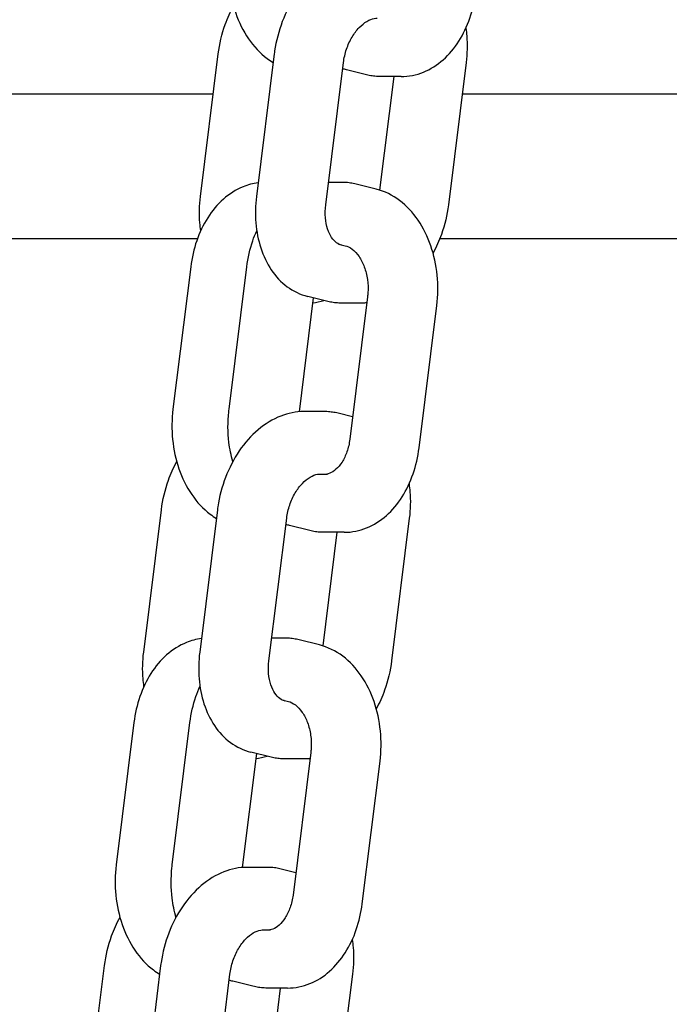
# Model space of a CAD drawing. Extents: x 1416 to 5302, y -1028 to 3708.
# Drawn here: x 2301 to 2346, y 1849 to 1917 of the extents above; entities that cross this region are included whole.
import ezdxf

# ---------------------------------------------------------------- set-up
doc = ezdxf.new("R2010")
doc.units = 0
doc.header["$LTSCALE"] = 14.285714
doc.layers.add('valine', color=7, linetype='Continuous')

msp = doc.modelspace()

# ---------------------------------------------------------------- linework, layer by layer
at = {"layer": 'valine'}
for p, q in [((2313.207, 1905.065), (2314.435, 1914.913)), ((2318.312, 1914.913), (2317.085, 1905.065)), ((2321.876, 1904.47), (2323.104, 1914.318)), ((2324.698, 1913.471), (2323.305, 1913.819)), ((2331.589, 1914.318), (2330.361, 1904.47)), ((2325.623, 1905.492), (2326.603, 1913.351)), ((2327.091, 1913.351), (2325.677, 1913.351)), ((2314.088, 1912.133), (2268.403, 1912.133)), ((2360.248, 1912.133), (2331.317, 1912.133)), ((2322.997, 1906.032), (2322.071, 1906.032)), ((2325.368, 1905.564), (2323.976, 1905.911)), ((2312.998, 1902.133), (2267.321, 1902.133)), ((2322.765, 1901.768), (2323.225, 1901.654)), ((2355.556, 1902.133), (2329.763, 1902.133)), ((2312.535, 1900.198), (2311.307, 1890.35)), ((2315.184, 1890.35), (2316.412, 1900.198)), ((2322.019, 1897.802), (2320.626, 1898.149)), ((2324.769, 1898.114), (2323.541, 1888.266)), ((2321.011, 1898.053), (2320.028, 1890.171)), ((2324.39, 1897.685), (2322.976, 1897.685)), ((2328.332, 1887.671), (2329.56, 1897.519)), ((2321.769, 1890.184), (2320.355, 1890.184)), ((2323.734, 1889.816), (2322.726, 1890.067)), ((2321.502, 1885.867), (2321.994, 1885.867)), ((2309.278, 1873.551), (2310.506, 1883.399)), ((2314.383, 1883.399), (2313.155, 1873.551)), ((2317.947, 1872.956), (2319.175, 1882.804)), ((2327.66, 1882.804), (2326.432, 1872.956)), ((2320.769, 1881.958), (2319.376, 1882.305)), ((2321.694, 1873.978), (2322.674, 1881.837)), ((2323.162, 1881.837), (2321.748, 1881.837)), ((2319.068, 1874.518), (2318.142, 1874.518)), ((2321.439, 1874.05), (2320.046, 1874.397)), ((2318.836, 1870.255), (2319.296, 1870.14)), ((2308.605, 1868.684), (2307.378, 1858.836)), ((2311.255, 1858.836), (2312.483, 1868.684)), ((2317.081, 1866.539), (2316.099, 1858.657)), ((2318.089, 1866.288), (2316.697, 1866.635)), ((2320.461, 1866.171), (2319.046, 1866.171)), ((2320.839, 1866.6), (2319.612, 1856.752)), ((2324.403, 1856.157), (2325.631, 1866.005)), ((2317.84, 1858.67), (2316.426, 1858.67)), ((2319.805, 1858.302), (2318.797, 1858.553)), ((2317.573, 1854.353), (2318.065, 1854.353)), ((2305.348, 1842.037), (2306.576, 1851.885)), ((2310.454, 1851.885), (2309.226, 1842.037)), ((2314.018, 1841.442), (2315.246, 1851.29)), ((2323.731, 1851.29), (2322.503, 1841.442)), ((2316.84, 1850.444), (2315.447, 1850.791)), ((2317.765, 1842.464), (2318.745, 1850.323)), ((2319.233, 1850.323), (2317.818, 1850.323))]:
    msp.add_line(p, q, dxfattribs=at)
for points, knots in [([(2315.236, 1921.864), (2315.149, 1921.17), (2315.141, 1920.461), (2315.279, 1919.067), (2315.426, 1918.384), (2315.869, 1917.099), (2316.165, 1916.499), (2316.892, 1915.433), (2317.324, 1914.969), (2317.951, 1914.498), (2318.092, 1914.402), (2318.238, 1914.315)], [3.141593, 3.141593, 3.141593, 3.141593, 3.455752, 3.455752, 3.769911, 3.769911, 4.08407, 4.08407, 4.39823, 4.39823, 4.48629, 4.48629, 4.48629, 4.48629]), ([(2324.284, 1921.698), (2323.746, 1921.698), (2323.206, 1921.59), (2322.135, 1921.171), (2321.607, 1920.847), (2320.639, 1920.027), (2320.2, 1919.53), (2319.441, 1918.417), (2319.121, 1917.799), (2318.622, 1916.497), (2318.442, 1915.811), (2318.33, 1915.051), (2318.321, 1914.982), (2318.312, 1914.913)], [4.712389, 4.712389, 4.712389, 4.712389, 4.998717, 4.998717, 5.309359, 5.309359, 5.623518, 5.623518, 5.937678, 5.937678, 6.251837, 6.251837, 6.283185, 6.283185, 6.283185, 6.283185]), ([(2327.091, 1913.351), (2327.618, 1913.351), (2328.143, 1913.456), (2329.129, 1913.856), (2329.59, 1914.149), (2330.413, 1914.877), (2330.778, 1915.312), (2331.397, 1916.285), (2331.653, 1916.824), (2332.047, 1917.965), (2332.185, 1918.569), (2332.262, 1919.185)], [4.886922, 4.886922, 4.886922, 4.886922, 5.166175, 5.166175, 5.445427, 5.445427, 5.72468, 5.72468, 6.003933, 6.003933, 6.283185, 6.283185, 6.283185, 6.283185]), ([(2314.435, 1914.913), (2314.521, 1915.605), (2314.685, 1916.294), (2315.08, 1917.397), (2315.272, 1917.829), (2315.494, 1918.237)], [3.1415927, 3.1415927, 3.1415927, 3.1415927, 3.4557519, 3.4557519, 3.6684743, 3.6684743, 3.6684743, 3.6684743]), ([(2323.104, 1914.318), (2323.143, 1914.628), (2323.214, 1914.94), (2323.414, 1915.536), (2323.544, 1915.819), (2323.842, 1916.326), (2324.011, 1916.549), (2324.363, 1916.917), (2324.546, 1917.061), (2324.905, 1917.272), (2325.079, 1917.335), (2325.304, 1917.375), (2325.369, 1917.381), (2325.431, 1917.381)], [6.283185, 6.283185, 6.283185, 6.283185, 6.570076, 6.570076, 6.857225, 6.857225, 7.14236, 7.14236, 7.426601, 7.426601, 7.723841, 7.723841, 7.853982, 7.853982, 7.853982, 7.853982]), ([(2331.57, 1916.693), (2331.597, 1916.515), (2331.617, 1916.336), (2331.681, 1915.553), (2331.666, 1914.935), (2331.589, 1914.318)], [2.7776018, 2.7776018, 2.7776018, 2.7776018, 2.8618201, 2.8618201, 3.1415927, 3.1415927, 3.1415927, 3.1415927]), ([(2325.677, 1913.351), (2325.611, 1913.351), (2325.545, 1913.352), (2325.414, 1913.359), (2325.348, 1913.364), (2325.217, 1913.377), (2325.152, 1913.385), (2325.021, 1913.404), (2324.956, 1913.415), (2324.827, 1913.441), (2324.762, 1913.456), (2324.698, 1913.471)], [1.3962634, 1.3962634, 1.3962634, 1.3962634, 1.43117, 1.43117, 1.4660766, 1.4660766, 1.5009832, 1.5009832, 1.5358897, 1.5358897, 1.5707963, 1.5707963, 1.5707963, 1.5707963]), ([(2317.201, 1906), (2316.845, 1905.955), (2316.495, 1905.862), (2315.667, 1905.527), (2315.207, 1905.234), (2314.383, 1904.506), (2314.018, 1904.071), (2313.399, 1903.097), (2313.143, 1902.559), (2312.75, 1901.418), (2312.611, 1900.814), (2312.535, 1900.198)], [1.834606, 1.834606, 1.834606, 1.834606, 2.024582, 2.024582, 2.303835, 2.303835, 2.583087, 2.583087, 2.86234, 2.86234, 3.141593, 3.141593, 3.141593, 3.141593]), ([(2323.976, 1905.911), (2323.912, 1905.927), (2323.847, 1905.942), (2323.718, 1905.967), (2323.653, 1905.979), (2323.522, 1905.998), (2323.457, 1906.006), (2323.326, 1906.019), (2323.26, 1906.024), (2323.129, 1906.031), (2323.063, 1906.032), (2322.997, 1906.032)], [1.5707963, 1.5707963, 1.5707963, 1.5707963, 1.6057029, 1.6057029, 1.6406095, 1.6406095, 1.6755161, 1.6755161, 1.7104227, 1.7104227, 1.7453293, 1.7453293, 1.7453293, 1.7453293]), ([(2313.226, 1902.69), (2313.199, 1902.868), (2313.179, 1903.047), (2313.115, 1903.829), (2313.13, 1904.448), (2313.207, 1905.065)], [2.7776018, 2.7776018, 2.7776018, 2.7776018, 2.8618201, 2.8618201, 3.1415927, 3.1415927, 3.1415927, 3.1415927]), ([(2317.085, 1905.065), (2317.008, 1904.448), (2316.993, 1903.829), (2317.091, 1902.627), (2317.204, 1902.043), (2317.56, 1900.948), (2317.802, 1900.438), (2318.415, 1899.531), (2318.785, 1899.134), (2319.637, 1898.506), (2320.118, 1898.276), (2320.626, 1898.149)], [6.283185, 6.283185, 6.283185, 6.283185, 6.562958, 6.562958, 6.84273, 6.84273, 7.122503, 7.122503, 7.402275, 7.402275, 7.682048, 7.682048, 7.682048, 7.682048]), ([(2329.56, 1897.519), (2329.647, 1898.213), (2329.655, 1898.922), (2329.517, 1900.315), (2329.37, 1900.999), (2328.927, 1902.283), (2328.631, 1902.884), (2327.904, 1903.949), (2327.472, 1904.414), (2326.495, 1905.148), (2325.949, 1905.418), (2325.372, 1905.563), (2325.37, 1905.564), (2325.368, 1905.564)], [6.283185, 6.283185, 6.283185, 6.283185, 6.597345, 6.597345, 6.911504, 6.911504, 7.225663, 7.225663, 7.539822, 7.539822, 7.852947, 7.852947, 7.853982, 7.853982, 7.853982, 7.853982]), ([(2322.986, 1901.683), (2322.864, 1901.713), (2322.747, 1901.767), (2322.512, 1901.941), (2322.394, 1902.062), (2322.178, 1902.382), (2322.081, 1902.581), (2321.93, 1903.043), (2321.878, 1903.306), (2321.832, 1903.869), (2321.839, 1904.168), (2321.876, 1904.47)], [4.884323, 4.884323, 4.884323, 4.884323, 5.164095, 5.164095, 5.443868, 5.443868, 5.72364, 5.72364, 6.003413, 6.003413, 6.283185, 6.283185, 6.283185, 6.283185]), ([(2330.361, 1904.47), (2330.275, 1903.778), (2330.111, 1903.089), (2329.716, 1901.985), (2329.524, 1901.554), (2329.302, 1901.146)], [3.1415927, 3.1415927, 3.1415927, 3.1415927, 3.4557519, 3.4557519, 3.6684743, 3.6684743, 3.6684743, 3.6684743]), ([(2316.412, 1900.198), (2316.489, 1900.814), (2316.627, 1901.418), (2316.907, 1902.229), (2317, 1902.463), (2317.103, 1902.69)], [3.1415927, 3.1415927, 3.1415927, 3.1415927, 3.4208453, 3.4208453, 3.5383383, 3.5383383, 3.5383383, 3.5383383]), ([(2323.225, 1901.654), (2323.377, 1901.616), (2323.538, 1901.541), (2323.867, 1901.294), (2324.034, 1901.12), (2324.322, 1900.698), (2324.446, 1900.457), (2324.644, 1899.922), (2324.717, 1899.628), (2324.803, 1899.016), (2324.815, 1898.697), (2324.788, 1898.293), (2324.78, 1898.203), (2324.769, 1898.114)], [4.712389, 4.712389, 4.712389, 4.712389, 5.026548, 5.026548, 5.340708, 5.340708, 5.627953, 5.627953, 5.913236, 5.913236, 6.200333, 6.200333, 6.283185, 6.283185, 6.283185, 6.283185]), ([(2322.976, 1897.685), (2322.911, 1897.685), (2322.846, 1897.686), (2322.718, 1897.693), (2322.653, 1897.697), (2322.525, 1897.71), (2322.461, 1897.718), (2322.334, 1897.736), (2322.27, 1897.747), (2322.144, 1897.772), (2322.081, 1897.786), (2322.019, 1897.802)], [4.712389, 4.712389, 4.712389, 4.712389, 4.7467757, 4.7467757, 4.7811625, 4.7811625, 4.8155492, 4.8155492, 4.849936, 4.849936, 4.8843227, 4.8843227, 4.8843227, 4.8843227]), ([(2324.717, 1897.698), (2324.61, 1897.689), (2324.503, 1897.685), (2324.394, 1897.685), (2324.392, 1897.685), (2324.39, 1897.685)], [4.65437501, 4.65437501, 4.65437501, 4.65437501, 4.7113427, 4.7113427, 4.71238898, 4.71238898, 4.71238898, 4.71238898]), ([(2311.307, 1890.35), (2311.22, 1889.656), (2311.212, 1888.947), (2311.35, 1887.554), (2311.497, 1886.87), (2311.94, 1885.586), (2312.236, 1884.985), (2312.963, 1883.92), (2313.395, 1883.455), (2314.022, 1882.984), (2314.163, 1882.889), (2314.309, 1882.801)], [3.141593, 3.141593, 3.141593, 3.141593, 3.455752, 3.455752, 3.769911, 3.769911, 4.08407, 4.08407, 4.39823, 4.39823, 4.48629, 4.48629, 4.48629, 4.48629]), ([(2320.355, 1890.184), (2319.817, 1890.184), (2319.277, 1890.076), (2318.206, 1889.658), (2317.678, 1889.333), (2316.71, 1888.513), (2316.27, 1888.017), (2315.511, 1886.903), (2315.192, 1886.286), (2314.692, 1884.983), (2314.513, 1884.297), (2314.401, 1883.537), (2314.392, 1883.468), (2314.383, 1883.399)], [4.712389, 4.712389, 4.712389, 4.712389, 4.998717, 4.998717, 5.309359, 5.309359, 5.623518, 5.623518, 5.937678, 5.937678, 6.251837, 6.251837, 6.283185, 6.283185, 6.283185, 6.283185]), ([(2315.442, 1886.723), (2315.322, 1887.155), (2315.235, 1887.602), (2315.096, 1888.75), (2315.09, 1889.459), (2315.169, 1890.22), (2315.176, 1890.285), (2315.184, 1890.35)], [2.5928364, 2.5928364, 2.5928364, 2.5928364, 2.798132, 2.798132, 3.1122913, 3.1122913, 3.1415927, 3.1415927, 3.1415927, 3.1415927]), ([(2322.726, 1890.067), (2322.664, 1890.083), (2322.601, 1890.097), (2322.475, 1890.122), (2322.411, 1890.133), (2322.284, 1890.151), (2322.22, 1890.159), (2322.091, 1890.172), (2322.027, 1890.176), (2321.898, 1890.183), (2321.834, 1890.184), (2321.769, 1890.184)], [4.5404553, 4.5404553, 4.5404553, 4.5404553, 4.574842, 4.574842, 4.6092288, 4.6092288, 4.6436155, 4.6436155, 4.6780022, 4.6780022, 4.712389, 4.712389, 4.712389, 4.712389]), ([(2323.541, 1888.266), (2323.503, 1887.966), (2323.436, 1887.675), (2323.253, 1887.144), (2323.137, 1886.902), (2322.875, 1886.492), (2322.731, 1886.323), (2322.438, 1886.065), (2322.291, 1885.975), (2322.012, 1885.862), (2321.879, 1885.837), (2321.748, 1885.837)], [6.283185, 6.283185, 6.283185, 6.283185, 6.562438, 6.562438, 6.841691, 6.841691, 7.120943, 7.120943, 7.400196, 7.400196, 7.679449, 7.679449, 7.679449, 7.679449]), ([(2323.162, 1881.837), (2323.688, 1881.837), (2324.214, 1881.943), (2325.2, 1882.342), (2325.66, 1882.635), (2326.484, 1883.363), (2326.849, 1883.798), (2327.468, 1884.772), (2327.724, 1885.31), (2328.117, 1886.451), (2328.256, 1887.055), (2328.332, 1887.671)], [4.886922, 4.886922, 4.886922, 4.886922, 5.166175, 5.166175, 5.445427, 5.445427, 5.72468, 5.72468, 6.003933, 6.003933, 6.283185, 6.283185, 6.283185, 6.283185]), ([(2310.506, 1883.399), (2310.592, 1884.091), (2310.756, 1884.78), (2311.151, 1885.884), (2311.343, 1886.315), (2311.565, 1886.723)], [3.1415927, 3.1415927, 3.1415927, 3.1415927, 3.4557519, 3.4557519, 3.6684743, 3.6684743, 3.6684743, 3.6684743]), ([(2319.175, 1882.804), (2319.213, 1883.114), (2319.285, 1883.426), (2319.485, 1884.022), (2319.614, 1884.305), (2319.913, 1884.812), (2320.082, 1885.035), (2320.434, 1885.403), (2320.617, 1885.548), (2320.976, 1885.759), (2321.15, 1885.822), (2321.375, 1885.862), (2321.44, 1885.867), (2321.502, 1885.867)], [6.283185, 6.283185, 6.283185, 6.283185, 6.570076, 6.570076, 6.857225, 6.857225, 7.14236, 7.14236, 7.426601, 7.426601, 7.723841, 7.723841, 7.853982, 7.853982, 7.853982, 7.853982]), ([(2327.641, 1885.179), (2327.668, 1885.001), (2327.688, 1884.822), (2327.752, 1884.04), (2327.737, 1883.421), (2327.66, 1882.804)], [2.7776018, 2.7776018, 2.7776018, 2.7776018, 2.8618201, 2.8618201, 3.1415927, 3.1415927, 3.1415927, 3.1415927]), ([(2321.748, 1881.837), (2321.682, 1881.837), (2321.616, 1881.838), (2321.485, 1881.845), (2321.419, 1881.85), (2321.288, 1881.863), (2321.222, 1881.871), (2321.092, 1881.89), (2321.027, 1881.901), (2320.898, 1881.927), (2320.833, 1881.942), (2320.769, 1881.958)], [1.3962634, 1.3962634, 1.3962634, 1.3962634, 1.43117, 1.43117, 1.4660766, 1.4660766, 1.5009832, 1.5009832, 1.5358897, 1.5358897, 1.5707963, 1.5707963, 1.5707963, 1.5707963]), ([(2313.272, 1874.486), (2312.916, 1874.441), (2312.566, 1874.349), (2311.738, 1874.013), (2311.277, 1873.72), (2310.454, 1872.992), (2310.089, 1872.557), (2309.47, 1871.584), (2309.214, 1871.045), (2308.82, 1869.904), (2308.682, 1869.3), (2308.605, 1868.684)], [1.834606, 1.834606, 1.834606, 1.834606, 2.024582, 2.024582, 2.303835, 2.303835, 2.583087, 2.583087, 2.86234, 2.86234, 3.141593, 3.141593, 3.141593, 3.141593]), ([(2320.046, 1874.397), (2319.982, 1874.413), (2319.918, 1874.428), (2319.789, 1874.454), (2319.724, 1874.465), (2319.593, 1874.484), (2319.528, 1874.492), (2319.397, 1874.505), (2319.331, 1874.51), (2319.199, 1874.517), (2319.134, 1874.518), (2319.068, 1874.518)], [1.5707963, 1.5707963, 1.5707963, 1.5707963, 1.6057029, 1.6057029, 1.6406095, 1.6406095, 1.6755161, 1.6755161, 1.7104227, 1.7104227, 1.7453293, 1.7453293, 1.7453293, 1.7453293]), ([(2325.631, 1866.005), (2325.717, 1866.699), (2325.726, 1867.408), (2325.588, 1868.802), (2325.441, 1869.485), (2324.998, 1870.769), (2324.702, 1871.37), (2323.975, 1872.435), (2323.543, 1872.9), (2322.566, 1873.635), (2322.02, 1873.904), (2321.443, 1874.049), (2321.441, 1874.05), (2321.439, 1874.05)], [6.283185, 6.283185, 6.283185, 6.283185, 6.597345, 6.597345, 6.911504, 6.911504, 7.225663, 7.225663, 7.539822, 7.539822, 7.852947, 7.852947, 7.853982, 7.853982, 7.853982, 7.853982]), ([(2309.297, 1871.176), (2309.27, 1871.354), (2309.25, 1871.533), (2309.186, 1872.316), (2309.201, 1872.934), (2309.278, 1873.551)], [2.7776018, 2.7776018, 2.7776018, 2.7776018, 2.8618201, 2.8618201, 3.1415927, 3.1415927, 3.1415927, 3.1415927]), ([(2313.155, 1873.551), (2313.079, 1872.934), (2313.063, 1872.316), (2313.162, 1871.113), (2313.275, 1870.529), (2313.63, 1869.434), (2313.873, 1868.924), (2314.486, 1868.017), (2314.856, 1867.62), (2315.708, 1866.992), (2316.189, 1866.762), (2316.697, 1866.635)], [6.283185, 6.283185, 6.283185, 6.283185, 6.562958, 6.562958, 6.84273, 6.84273, 7.122503, 7.122503, 7.402275, 7.402275, 7.682048, 7.682048, 7.682048, 7.682048]), ([(2319.057, 1870.169), (2318.935, 1870.199), (2318.818, 1870.254), (2318.583, 1870.427), (2318.465, 1870.548), (2318.249, 1870.868), (2318.151, 1871.067), (2318.001, 1871.529), (2317.949, 1871.792), (2317.903, 1872.355), (2317.909, 1872.654), (2317.947, 1872.956)], [4.884323, 4.884323, 4.884323, 4.884323, 5.164095, 5.164095, 5.443868, 5.443868, 5.72364, 5.72364, 6.003413, 6.003413, 6.283185, 6.283185, 6.283185, 6.283185]), ([(2326.432, 1872.956), (2326.346, 1872.264), (2326.182, 1871.575), (2325.787, 1870.471), (2325.595, 1870.04), (2325.373, 1869.632)], [3.1415927, 3.1415927, 3.1415927, 3.1415927, 3.4557519, 3.4557519, 3.6684743, 3.6684743, 3.6684743, 3.6684743]), ([(2312.483, 1868.684), (2312.56, 1869.3), (2312.698, 1869.904), (2312.978, 1870.715), (2313.071, 1870.949), (2313.174, 1871.176)], [3.1415927, 3.1415927, 3.1415927, 3.1415927, 3.4208453, 3.4208453, 3.5383383, 3.5383383, 3.5383383, 3.5383383]), ([(2319.296, 1870.14), (2319.448, 1870.102), (2319.609, 1870.027), (2319.938, 1869.78), (2320.104, 1869.606), (2320.393, 1869.184), (2320.517, 1868.943), (2320.714, 1868.408), (2320.788, 1868.114), (2320.874, 1867.502), (2320.885, 1867.183), (2320.859, 1866.779), (2320.851, 1866.689), (2320.839, 1866.6)], [4.712389, 4.712389, 4.712389, 4.712389, 5.026548, 5.026548, 5.340708, 5.340708, 5.627953, 5.627953, 5.913236, 5.913236, 6.200333, 6.200333, 6.283185, 6.283185, 6.283185, 6.283185]), ([(2319.046, 1866.171), (2318.982, 1866.171), (2318.917, 1866.173), (2318.788, 1866.179), (2318.724, 1866.183), (2318.596, 1866.196), (2318.532, 1866.204), (2318.404, 1866.222), (2318.341, 1866.233), (2318.215, 1866.258), (2318.152, 1866.272), (2318.089, 1866.288)], [4.712389, 4.712389, 4.712389, 4.712389, 4.7467757, 4.7467757, 4.7811625, 4.7811625, 4.8155492, 4.8155492, 4.849936, 4.849936, 4.8843227, 4.8843227, 4.8843227, 4.8843227]), ([(2320.788, 1866.184), (2320.681, 1866.176), (2320.573, 1866.171), (2320.464, 1866.171), (2320.463, 1866.171), (2320.461, 1866.171)], [4.65437501, 4.65437501, 4.65437501, 4.65437501, 4.7113427, 4.7113427, 4.71238898, 4.71238898, 4.71238898, 4.71238898]), ([(2307.378, 1858.836), (2307.291, 1858.142), (2307.282, 1857.433), (2307.421, 1856.04), (2307.568, 1855.356), (2308.011, 1854.072), (2308.307, 1853.471), (2309.034, 1852.406), (2309.466, 1851.941), (2310.092, 1851.47), (2310.234, 1851.375), (2310.38, 1851.287)], [3.141593, 3.141593, 3.141593, 3.141593, 3.455752, 3.455752, 3.769911, 3.769911, 4.08407, 4.08407, 4.39823, 4.39823, 4.48629, 4.48629, 4.48629, 4.48629]), ([(2316.426, 1858.67), (2315.888, 1858.67), (2315.348, 1858.562), (2314.276, 1858.144), (2313.748, 1857.819), (2312.781, 1856.999), (2312.341, 1856.503), (2311.582, 1855.389), (2311.262, 1854.772), (2310.763, 1853.469), (2310.584, 1852.784), (2310.472, 1852.023), (2310.463, 1851.954), (2310.454, 1851.885)], [4.712389, 4.712389, 4.712389, 4.712389, 4.998717, 4.998717, 5.309359, 5.309359, 5.623518, 5.623518, 5.937678, 5.937678, 6.251837, 6.251837, 6.283185, 6.283185, 6.283185, 6.283185]), ([(2311.513, 1855.209), (2311.393, 1855.641), (2311.305, 1856.088), (2311.167, 1857.236), (2311.161, 1857.945), (2311.24, 1858.706), (2311.247, 1858.771), (2311.255, 1858.836)], [2.5928364, 2.5928364, 2.5928364, 2.5928364, 2.798132, 2.798132, 3.1122913, 3.1122913, 3.1415927, 3.1415927, 3.1415927, 3.1415927]), ([(2318.797, 1858.553), (2318.734, 1858.569), (2318.672, 1858.583), (2318.545, 1858.608), (2318.482, 1858.619), (2318.354, 1858.638), (2318.291, 1858.645), (2318.162, 1858.658), (2318.098, 1858.662), (2317.969, 1858.669), (2317.905, 1858.67), (2317.84, 1858.67)], [4.5404553, 4.5404553, 4.5404553, 4.5404553, 4.574842, 4.574842, 4.6092288, 4.6092288, 4.6436155, 4.6436155, 4.6780022, 4.6780022, 4.712389, 4.712389, 4.712389, 4.712389]), ([(2319.612, 1856.752), (2319.574, 1856.452), (2319.507, 1856.161), (2319.324, 1855.63), (2319.207, 1855.389), (2318.946, 1854.978), (2318.801, 1854.809), (2318.509, 1854.551), (2318.362, 1854.461), (2318.083, 1854.348), (2317.95, 1854.323), (2317.818, 1854.323)], [6.283185, 6.283185, 6.283185, 6.283185, 6.562438, 6.562438, 6.841691, 6.841691, 7.120943, 7.120943, 7.400196, 7.400196, 7.679449, 7.679449, 7.679449, 7.679449]), ([(2319.233, 1850.323), (2319.759, 1850.323), (2320.285, 1850.429), (2321.271, 1850.829), (2321.731, 1851.121), (2322.555, 1851.849), (2322.919, 1852.284), (2323.539, 1853.258), (2323.794, 1853.796), (2324.188, 1854.937), (2324.326, 1855.541), (2324.403, 1856.157)], [4.886922, 4.886922, 4.886922, 4.886922, 5.166175, 5.166175, 5.445427, 5.445427, 5.72468, 5.72468, 6.003933, 6.003933, 6.283185, 6.283185, 6.283185, 6.283185]), ([(2306.576, 1851.885), (2306.663, 1852.577), (2306.827, 1853.266), (2307.222, 1854.37), (2307.414, 1854.801), (2307.635, 1855.209)], [3.1415927, 3.1415927, 3.1415927, 3.1415927, 3.4557519, 3.4557519, 3.6684743, 3.6684743, 3.6684743, 3.6684743]), ([(2315.246, 1851.29), (2315.284, 1851.6), (2315.355, 1851.912), (2315.556, 1852.508), (2315.685, 1852.791), (2315.984, 1853.298), (2316.153, 1853.522), (2316.505, 1853.889), (2316.688, 1854.034), (2317.047, 1854.245), (2317.221, 1854.308), (2317.445, 1854.348), (2317.511, 1854.353), (2317.573, 1854.353)], [6.283185, 6.283185, 6.283185, 6.283185, 6.570076, 6.570076, 6.857225, 6.857225, 7.14236, 7.14236, 7.426601, 7.426601, 7.723841, 7.723841, 7.853982, 7.853982, 7.853982, 7.853982]), ([(2323.712, 1853.665), (2323.738, 1853.488), (2323.759, 1853.308), (2323.823, 1852.526), (2323.808, 1851.907), (2323.731, 1851.29)], [2.7776018, 2.7776018, 2.7776018, 2.7776018, 2.8618201, 2.8618201, 3.1415927, 3.1415927, 3.1415927, 3.1415927]), ([(2317.818, 1850.323), (2317.753, 1850.323), (2317.687, 1850.325), (2317.555, 1850.331), (2317.49, 1850.336), (2317.359, 1850.349), (2317.293, 1850.357), (2317.163, 1850.376), (2317.098, 1850.388), (2316.968, 1850.413), (2316.904, 1850.428), (2316.84, 1850.444)], [1.3962634, 1.3962634, 1.3962634, 1.3962634, 1.43117, 1.43117, 1.4660766, 1.4660766, 1.5009832, 1.5009832, 1.5358897, 1.5358897, 1.5707963, 1.5707963, 1.5707963, 1.5707963])]:
    msp.add_open_spline(points, degree=3, knots=knots, dxfattribs=at)
for points in [[(2323.305, 1913.819), (2323.22, 1913.84), (2323.135, 1913.864), (2323.051, 1913.891)], [(2320.968, 1897.71), (2321.229, 1897.739), (2321.489, 1897.793), (2321.745, 1897.87)], [(2319.376, 1882.305), (2319.291, 1882.326), (2319.206, 1882.35), (2319.122, 1882.377)], [(2317.039, 1866.196), (2317.3, 1866.226), (2317.56, 1866.279), (2317.816, 1866.356)], [(2315.447, 1850.791), (2315.362, 1850.812), (2315.277, 1850.837), (2315.192, 1850.863)]]:
    msp.add_open_spline(points, degree=3, dxfattribs=at)

doc.saveas('drawing.dxf')
